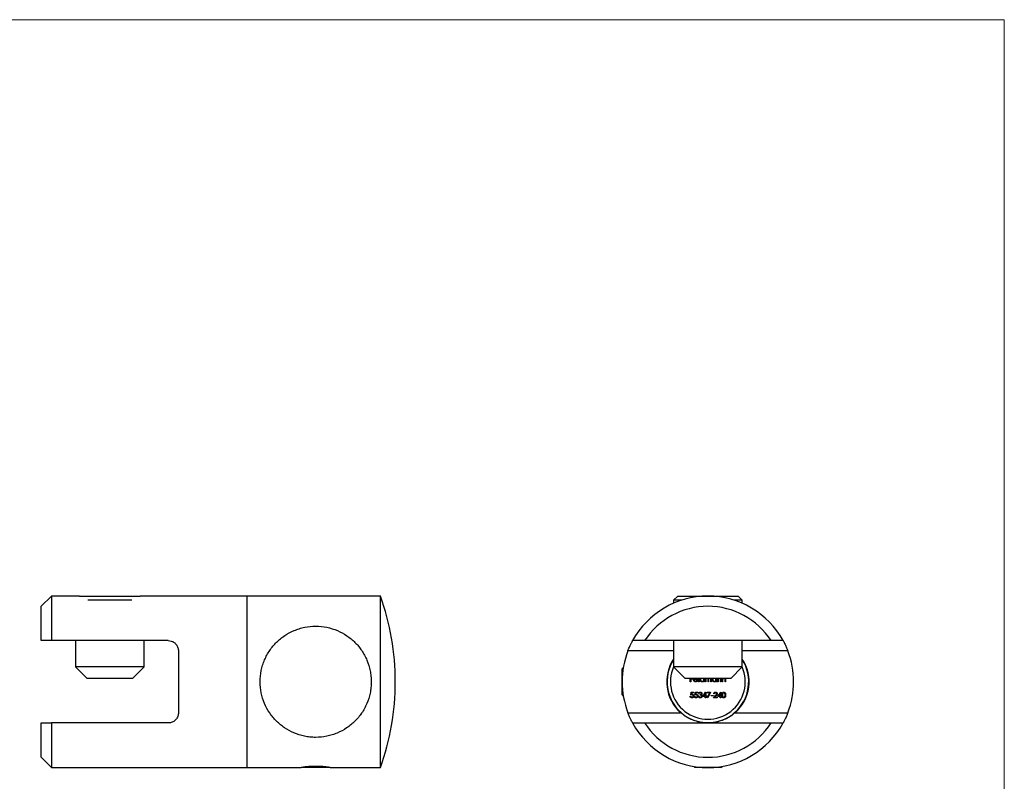
# Model space of a CAD drawing. Units: millimetres. Extents: x 5 to 292, y 5 to 205.
# Drawn here: x 149 to 292, y 94 to 205 of the extents above; entities that cross this region are included whole.
import ezdxf

# ---------------------------------------------------------------- set-up
doc = ezdxf.new("R2010")
doc.units = ezdxf.units.MM

msp = doc.modelspace()

# ---------------------------------------------------------------- linework, layer by layer
at = {"color": 7, "linetype": 'Continuous', "lineweight": 18}
for q in [(5, 205), (292, 5)]:
    msp.add_line((292, 205), q, dxfattribs=at)
at = {"color": 7, "linetype": 'Continuous', "lineweight": 25}
for p, q in [((153.14, 121.03), (151.64, 119.53)), ((157.24, 121.03), (153.14, 121.03)), ((153.14, 121.03), (153.14, 114.53)), ((157.24, 121.03), (157.83, 121.03)), ((157.83, 121.03), (166.04, 121.03)), ((181.64, 121.03), (166.04, 121.03)), ((201.07, 121.03), (181.64, 121.03)), ((181.64, 96.03), (181.64, 121.03)), ((201.07, 96.03), (201.07, 121.03)), ((244.4, 121.03), (243.8, 120.43)), ((244.4, 121.03), (251, 121.03)), ((251, 121.03), (253.2, 121.03)), ((253.8, 120.43), (253.2, 121.03)), ((151.64, 114.53), (151.64, 119.53)), ((164.86, 120.43), (158.42, 120.43)), ((243.8, 120.43), (243.8, 119.99)), ((244.97, 120.43), (243.8, 120.43)), ((253.8, 120.43), (252.63, 120.43)), ((253.8, 119.99), (253.8, 120.43)), ((170.14, 114.53), (153.14, 114.53)), ((156.64, 114.53), (156.64, 110.71)), ((166.64, 110.71), (166.64, 114.53)), ((239.58, 114.53), (237.83, 114.53)), ((258.02, 114.53), (239.58, 114.53)), ((243.8, 114.53), (243.8, 110.71)), ((253.8, 110.71), (253.8, 114.53)), ((171.64, 113.03), (171.64, 104.03)), ((156.64, 110.71), (158.32, 109.03)), ((166.64, 110.71), (156.64, 110.71)), ((164.96, 109.03), (166.64, 110.71)), ((236.47, 110.61), (236.3, 110.43)), ((243.8, 110.71), (245.48, 109.03)), ((244.47, 110.71), (243.8, 110.71)), ((253.8, 110.71), (244.47, 110.71)), ((252.12, 109.03), (253.8, 110.71)), ((236.3, 107.58), (236.3, 110.43)), ((164.96, 109.03), (158.32, 109.03)), ((245.92, 109.03), (245.48, 109.03)), ((252.12, 109.03), (245.92, 109.03)), ((246.23, 108.53), (246.23, 109.03)), ((246.3, 108.53), (246.23, 108.53)), ((246.3, 109.03), (246.3, 109)), ((246.3, 109), (246.62, 109)), ((246.3, 108.92), (246.3, 108.53)), ((246.62, 108.92), (246.3, 108.92)), ((246.62, 109), (246.62, 108.92)), ((247.31, 108.81), (246.79, 108.81)), ((246.8, 108.88), (247.24, 108.88)), ((247.21, 108.72), (247.28, 108.68)), ((247.44, 108.53), (247.44, 109.03)), ((247.51, 108.53), (247.44, 108.53)), ((247.51, 109.03), (247.51, 108.53)), ((248.16, 109.03), (248.19, 109)), ((248.19, 109), (248.19, 109.03)), ((248.19, 108.53), (248.19, 108.64)), ((248.26, 108.53), (248.19, 108.53)), ((248.26, 109.03), (248.26, 108.53)), ((248.43, 108.53), (248.43, 109.03)), ((248.5, 108.53), (248.43, 108.53)), ((248.5, 109.03), (248.5, 109.01)), ((248.5, 108.78), (248.5, 108.53)), ((248.82, 108.53), (248.82, 108.83)), ((248.9, 108.53), (248.82, 108.53)), ((248.85, 109.03), (248.88, 108.98)), ((248.88, 108.98), (248.92, 109.03)), ((248.9, 108.76), (248.9, 108.53)), ((249.22, 108.53), (249.22, 108.85)), ((249.29, 108.53), (249.22, 108.53)), ((249.29, 108.85), (249.29, 108.53)), ((249.97, 109.01), (249.97, 109.03)), ((249.97, 108.53), (249.97, 108.64)), ((250.05, 108.53), (249.97, 108.53)), ((250.05, 109.03), (250.05, 108.53)), ((250.21, 108.53), (250.21, 109.03)), ((250.28, 108.53), (250.21, 108.53)), ((250.28, 109.03), (250.28, 109.01)), ((250.28, 108.74), (250.28, 108.53)), ((250.65, 108.53), (250.65, 108.81)), ((250.72, 108.53), (250.65, 108.53)), ((250.72, 108.83), (250.72, 108.53)), ((250.88, 108.53), (250.88, 109.03)), ((250.95, 108.53), (250.88, 108.53)), ((250.95, 109.03), (250.95, 109.01)), ((250.95, 108.74), (250.95, 108.53)), ((251.32, 108.53), (251.32, 108.81)), ((251.39, 108.53), (251.32, 108.53)), ((251.39, 108.83), (251.39, 108.53)), ((236.3, 106.63), (236.3, 107.58)), ((236.3, 106.63), (236.47, 106.46)), ((246.21, 106.42), (246.29, 106.42)), ((246.3, 106.61), (246.38, 107.01)), ((246.38, 107.01), (246.7, 107.01)), ((246.43, 106.92), (246.39, 106.72)), ((246.7, 106.92), (246.43, 106.92)), ((246.7, 107.01), (246.7, 106.92)), ((246.82, 106.42), (246.9, 106.42)), ((246.91, 106.61), (246.99, 107.01)), ((246.99, 107.01), (247.31, 107.01)), ((247.04, 106.92), (247, 106.72)), ((247.31, 106.92), (247.04, 106.92)), ((247.31, 107.01), (247.31, 106.92)), ((247.43, 106.43), (247.5, 106.43)), ((247.53, 106.82), (247.46, 106.82)), ((247.65, 106.61), (247.65, 106.69)), ((248.04, 106.4), (248.47, 107.03)), ((248.41, 106.4), (248.04, 106.4)), ((248.41, 106.82), (248.18, 106.48)), ((248.18, 106.48), (248.41, 106.48)), ((248.41, 106.48), (248.41, 106.82)), ((248.41, 106.21), (248.41, 106.4)), ((248.48, 106.21), (248.41, 106.21)), ((248.47, 107.03), (248.48, 107.03)), ((248.48, 107.03), (248.48, 106.48)), ((248.48, 106.48), (248.58, 106.48)), ((248.48, 106.4), (248.48, 106.21)), ((248.58, 106.4), (248.48, 106.4)), ((248.58, 106.48), (248.58, 106.4)), ((248.7, 107.01), (249.19, 107.01)), ((248.7, 106.92), (248.7, 107.01)), ((249.07, 106.92), (248.7, 106.92)), ((248.71, 106.23), (249.07, 106.92)), ((248.77, 106.19), (248.71, 106.23)), ((249.19, 107.01), (248.77, 106.19)), ((249.26, 106.56), (249.56, 106.56)), ((249.26, 106.48), (249.26, 106.56)), ((249.56, 106.48), (249.26, 106.48)), ((249.56, 106.56), (249.56, 106.48)), ((249.62, 106.21), (249.93, 106.54)), ((250.16, 106.21), (249.62, 106.21)), ((249.72, 106.76), (249.65, 106.76)), ((249.99, 106.51), (249.79, 106.29)), ((249.79, 106.29), (250.16, 106.29)), ((250.16, 106.29), (250.16, 106.21)), ((250.23, 106.4), (250.67, 107.03)), ((250.61, 106.4), (250.23, 106.4)), ((250.61, 106.82), (250.37, 106.48)), ((250.37, 106.48), (250.61, 106.48)), ((250.61, 106.48), (250.61, 106.82)), ((250.61, 106.21), (250.61, 106.4)), ((250.68, 106.21), (250.61, 106.21)), ((250.67, 107.03), (250.68, 107.03)), ((250.68, 107.03), (250.68, 106.48)), ((250.68, 106.48), (250.77, 106.48)), ((250.68, 106.4), (250.68, 106.21)), ((250.77, 106.4), (250.68, 106.4)), ((250.77, 106.48), (250.77, 106.4)), ((237.14, 104.03), (244.83, 104.03)), ((252.77, 104.03), (260.46, 104.03)), ((151.64, 97.53), (151.64, 102.53)), ((151.64, 102.53), (153.14, 102.53)), ((153.14, 102.53), (153.14, 96.03)), ((170.14, 102.53), (153.14, 102.53)), ((239.58, 102.53), (258.02, 102.53)), ((258.02, 102.53), (259.76, 102.53)), ((151.64, 97.53), (153.14, 96.03)), ((246.73, 96.21), (246.9, 96.03)), ((250.7, 96.03), (250.87, 96.21)), ((153.14, 96.03), (181.64, 96.03)), ((181.64, 96.03), (189.54, 96.03)), ((189.71, 96.06), (189.74, 96.03)), ((193.54, 96.03), (189.74, 96.03)), ((193.54, 96.03), (193.57, 96.06)), ((193.74, 96.03), (201.07, 96.03)), ((250.7, 96.03), (246.9, 96.03))]:
    msp.add_line(p, q, dxfattribs=at)
at = {"color": 8, "linetype": 'Continuous', "lineweight": 25}
for p, q in [((243.8, 113.03), (237.14, 113.03)), ((260.46, 113.03), (253.8, 113.03))]:
    msp.add_line(p, q, dxfattribs=at)
at = {"color": 7, "linetype": 'Continuous', "lineweight": 25}
for centre, radius, start, end in [((166.24, 108.53), 37, 0, 19.7452), ((248.8, 108.53), 12.5, 28.6854, 151.3146), ((248.8, 108.53), 11, 33.0557, 146.9443), ((248.8, 108.53), 12.5, 158.8998, 201.1002), ((248.8, 108.53), 12.5, 338.8998, 21.1002), ((248.8, 108.53), 6, 146.4427, 228.5904), ((248.8, 108.53), 5.95, 147.1756, 32.8244), ((248.8, 108.53), 6, 311.4096, 33.5573), ((166.24, 108.53), 37, 340.2548, 0), ((248.8, 108.53), 12.5, 208.6854, 331.3146), ((248.8, 108.53), 11, 213.0557, 326.9443)]:
    msp.add_arc(centre, radius, start, end, dxfattribs=at)
at = {"color": 8, "linetype": 'Continuous', "lineweight": 25}
msp.add_arc((248.8, 108.53), 5.45, 156.4617, 23.5383, dxfattribs=at)
at = {"color": 7, "linetype": 'Continuous', "lineweight": 25}
for points, knots in [([(183.54, 108.53), (183.54, 107.98), (183.6, 107.44), (183.81, 106.38), (183.98, 105.86), (184.39, 104.88), (184.64, 104.42), (185.23, 103.56), (185.56, 103.16), (186.29, 102.44), (186.69, 102.11), (187.54, 101.53), (187.99, 101.28), (188.95, 100.88), (189.47, 100.71), (190.26, 100.55), (190.53, 100.51), (191.07, 100.45), (191.35, 100.44), (192.17, 100.43), (192.71, 100.49), (193.51, 100.65), (193.77, 100.72), (194.28, 100.87), (194.53, 100.96), (195.26, 101.27), (195.72, 101.52), (196.58, 102.09), (196.98, 102.42), (197.71, 103.15), (198.04, 103.54), (198.48, 104.18), (198.61, 104.41), (198.87, 104.87), (198.98, 105.11), (199.3, 105.84), (199.46, 106.35), (199.63, 107.15), (199.67, 107.42), (199.73, 107.97), (199.75, 108.52), (199.73, 109.06), (199.67, 109.6), (199.63, 109.88), (199.47, 110.68), (199.31, 111.19), (199, 111.93), (198.88, 112.17), (198.63, 112.63), (198.5, 112.86), (198.2, 113.29), (198.05, 113.5), (197.72, 113.9), (197.54, 114.09), (197, 114.63), (196.6, 114.96), (195.75, 115.54), (195.28, 115.79), (194.32, 116.2), (193.81, 116.36), (192.74, 116.58), (192.2, 116.63), (191.11, 116.64), (190.56, 116.58), (189.77, 116.42), (189.51, 116.35), (188.99, 116.19), (188.74, 116.1), (188.01, 115.8), (187.56, 115.55), (186.7, 114.98), (186.3, 114.65), (185.57, 113.92), (185.24, 113.53), (184.8, 112.88), (184.66, 112.65), (184.41, 112.19), (184.29, 111.95), (184.08, 111.47), (183.99, 111.22), (183.83, 110.7), (183.76, 110.44), (183.6, 109.63), (183.54, 109.09), (183.54, 108.53)], [0, 0, 0, 0, 0.03125, 0.03125, 0.0625, 0.0625, 0.09375, 0.09375, 0.125, 0.125, 0.15625, 0.15625, 0.1875, 0.1875, 0.21875, 0.21875, 0.234375, 0.234375, 0.25, 0.25, 0.28125, 0.28125, 0.296875, 0.296875, 0.3125, 0.3125, 0.34375, 0.34375, 0.375, 0.375, 0.40625, 0.40625, 0.421875, 0.421875, 0.4375, 0.4375, 0.46875, 0.46875, 0.484375, 0.484375, 0.5, 0.515625, 0.515625, 0.53125, 0.53125, 0.5625, 0.5625, 0.578125, 0.578125, 0.59375, 0.59375, 0.609375, 0.609375, 0.625, 0.625, 0.65625, 0.65625, 0.6875, 0.6875, 0.71875, 0.71875, 0.75, 0.75, 0.78125, 0.78125, 0.796875, 0.796875, 0.8125, 0.8125, 0.84375, 0.84375, 0.875, 0.875, 0.90625, 0.90625, 0.921875, 0.921875, 0.9375, 0.9375, 0.953125, 0.953125, 0.96875, 0.96875, 1, 1, 1, 1]), ([(153.14, 114.53), (152.79, 114.53), (152.29, 114.53), (151.79, 114.53), (151.64, 114.53)], [0, 0, 0, 0, 0.689114, 1, 1, 1, 1]), ([(170.14, 114.53), (170.3, 114.52), (170.6, 114.49), (171.02, 114.28), (171.3, 114.01), (171.47, 113.74), (171.61, 113.44), (171.63, 113.19), (171.64, 113.03)], [0, 0, 0, 0, 0.187303, 0.374194, 0.571821, 0.682173, 0.792541, 1, 1, 1, 1]), ([(237.14, 113.03), (237.17, 113.13), (237.24, 113.31), (237.36, 113.57), (237.47, 113.82), (237.57, 114.04), (237.67, 114.23), (237.75, 114.37), (237.8, 114.47), (237.83, 114.53), (237.83, 114.53), (237.83, 114.53)], [0, 0, 0, 0, 0.118764, 0.237542, 0.356329, 0.475085, 0.592841, 0.710509, 0.817714, 0.924854, 1, 1, 1, 1]), ([(259.76, 114.53), (259.37, 114.53), (258.79, 114.53), (258.2, 114.53), (258.02, 114.53)], [0, 0, 0, 0, 0.689114, 1, 1, 1, 1]), ([(259.76, 114.53), (259.77, 114.52), (259.79, 114.49), (259.9, 114.28), (260.04, 114.01), (260.17, 113.74), (260.3, 113.44), (260.4, 113.19), (260.46, 113.03)], [0, 0, 0, 0, 0.187303, 0.374194, 0.571821, 0.682173, 0.792541, 1, 1, 1, 1]), ([(246.72, 108.82), (246.72, 108.83), (246.72, 108.85), (246.72, 108.88), (246.73, 108.9), (246.73, 108.93), (246.74, 108.95), (246.76, 108.97), (246.77, 109), (246.78, 109.01), (246.78, 109.02)], [0, 0, 0, 0, 0.128045, 0.253768, 0.377428, 0.500551, 0.623296, 0.746578, 0.872348, 1, 1, 1, 1]), ([(247.01, 108.52), (247, 108.52), (246.98, 108.53), (246.95, 108.53), (246.92, 108.54), (246.89, 108.55), (246.86, 108.56), (246.84, 108.58), (246.81, 108.59), (246.79, 108.62), (246.78, 108.64), (246.76, 108.66), (246.75, 108.69), (246.74, 108.71), (246.73, 108.74), (246.72, 108.77), (246.72, 108.79), (246.72, 108.81), (246.72, 108.82)], [0, 0, 0, 0, 0.071579, 0.139629, 0.204797, 0.268135, 0.329814, 0.391301, 0.453434, 0.516552, 0.579631, 0.641119, 0.701294, 0.76081, 0.819932, 0.87892, 0.938983, 1, 1, 1, 1]), ([(246.79, 108.81), (246.79, 108.8), (246.79, 108.79), (246.79, 108.76), (246.8, 108.74), (246.81, 108.72), (246.81, 108.71), (246.82, 108.69), (246.84, 108.67), (246.85, 108.66), (246.87, 108.64), (246.88, 108.63), (246.9, 108.62), (246.92, 108.61), (246.94, 108.6), (246.96, 108.6), (246.98, 108.6), (246.99, 108.6), (247, 108.6)], [0, 0, 0, 0, 0.068385, 0.134476, 0.198391, 0.260753, 0.321829, 0.383037, 0.444653, 0.507398, 0.569825, 0.630778, 0.690929, 0.750945, 0.811049, 0.872331, 0.935004, 1, 1, 1, 1]), ([(246.87, 109), (246.86, 109), (246.85, 108.99), (246.84, 108.98), (246.83, 108.96), (246.83, 108.95), (246.82, 108.93), (246.81, 108.92), (246.8, 108.9), (246.8, 108.89), (246.8, 108.88)], [0, 0, 0, 0, 0.109984, 0.22258, 0.3385, 0.458709, 0.585535, 0.717518, 0.854667, 1, 1, 1, 1]), ([(247, 108.6), (247.01, 108.6), (247.02, 108.6), (247.04, 108.6), (247.06, 108.6), (247.08, 108.61), (247.1, 108.62), (247.12, 108.62), (247.14, 108.63), (247.15, 108.65), (247.17, 108.66), (247.18, 108.68), (247.2, 108.7), (247.21, 108.71), (247.21, 108.72)], [0, 0, 0, 0, 0.082592, 0.163879, 0.245659, 0.327726, 0.40861, 0.485749, 0.559169, 0.630268, 0.705306, 0.792065, 0.889796, 1, 1, 1, 1]), ([(247.28, 108.68), (247.27, 108.68), (247.26, 108.66), (247.25, 108.63), (247.23, 108.61), (247.21, 108.59), (247.19, 108.58), (247.17, 108.56), (247.14, 108.55), (247.12, 108.54), (247.09, 108.53), (247.07, 108.53), (247.04, 108.53), (247.02, 108.52), (247.01, 108.52)], [0, 0, 0, 0, 0.09337, 0.181661, 0.265874, 0.346355, 0.4246, 0.501903, 0.579992, 0.658443, 0.738672, 0.821894, 0.908801, 1, 1, 1, 1]), ([(247.24, 108.88), (247.23, 108.91), (247.21, 108.96), (247.16, 109.01), (247.12, 109.03), (247.1, 109.03)], [0, 0, 0, 0, 0.401523, 0.801495, 1, 1, 1, 1]), ([(247.24, 109.01), (247.25, 109), (247.26, 108.99), (247.27, 108.97), (247.28, 108.94), (247.29, 108.92), (247.3, 108.89), (247.3, 108.87), (247.31, 108.84), (247.31, 108.82), (247.31, 108.81)], [0, 0, 0, 0, 0.118522, 0.236255, 0.356174, 0.47725, 0.60154, 0.729618, 0.862158, 1, 1, 1, 1]), ([(247.65, 108.83), (247.66, 108.87), (247.67, 108.95), (247.72, 109.01), (247.75, 109.03)], [0, 0, 0, 0, 0.5617156, 1, 1, 1, 1]), ([(247.96, 108.52), (247.95, 108.52), (247.93, 108.53), (247.9, 108.53), (247.87, 108.54), (247.84, 108.55), (247.81, 108.56), (247.79, 108.57), (247.76, 108.59), (247.74, 108.61), (247.72, 108.63), (247.7, 108.66), (247.69, 108.68), (247.68, 108.71), (247.67, 108.74), (247.66, 108.77), (247.65, 108.8), (247.65, 108.82), (247.65, 108.83)], [0, 0, 0, 0, 0.06462, 0.127433, 0.189004, 0.24993, 0.310668, 0.372329, 0.434939, 0.499576, 0.564191, 0.626735, 0.688109, 0.749294, 0.810331, 0.871901, 0.935046, 1, 1, 1, 1]), ([(247.87, 109.03), (247.87, 109.03), (247.83, 109.03), (247.78, 108.98), (247.73, 108.91), (247.73, 108.85), (247.73, 108.83)], [0, 0, 0, 0, 0.031965, 0.407661, 0.703929, 1, 1, 1, 1]), ([(247.73, 108.83), (247.73, 108.82), (247.73, 108.8), (247.73, 108.77), (247.74, 108.74), (247.76, 108.71), (247.77, 108.69), (247.79, 108.66), (247.82, 108.64), (247.84, 108.63), (247.87, 108.61), (247.9, 108.6), (247.93, 108.6), (247.95, 108.6), (247.96, 108.6)], [0, 0, 0, 0, 0.081589, 0.162859, 0.245484, 0.330807, 0.416493, 0.499893, 0.583048, 0.667158, 0.751312, 0.833785, 0.916256, 1, 1, 1, 1]), ([(247.96, 108.6), (247.97, 108.6), (247.99, 108.6), (248.02, 108.6), (248.05, 108.61), (248.08, 108.63), (248.1, 108.64), (248.13, 108.66), (248.15, 108.68), (248.16, 108.71), (248.18, 108.73), (248.19, 108.76), (248.19, 108.79), (248.19, 108.81), (248.19, 108.82)], [0, 0, 0, 0, 0.084802, 0.168664, 0.252552, 0.33824, 0.423103, 0.505556, 0.586176, 0.667136, 0.748499, 0.830452, 0.913456, 1, 1, 1, 1]), ([(248.19, 108.64), (248.19, 108.63), (248.17, 108.61), (248.14, 108.59), (248.12, 108.57), (248.09, 108.55), (248.06, 108.54), (248.02, 108.53), (247.99, 108.53), (247.97, 108.52), (247.96, 108.52)], [0, 0, 0, 0, 0.134298, 0.262085, 0.38627, 0.507165, 0.6273, 0.748145, 0.87237, 1, 1, 1, 1]), ([(248.19, 108.82), (248.19, 108.86), (248.18, 108.93), (248.12, 109), (248.07, 109.03), (248.05, 109.03)], [0, 0, 0, 0, 0.377356, 0.754563, 1, 1, 1, 1]), ([(248.61, 109.03), (248.59, 109.02), (248.56, 109), (248.5, 108.91), (248.5, 108.83), (248.5, 108.78)], [0, 0, 0, 0, 0.208655, 0.444525, 1, 1, 1, 1]), ([(248.82, 108.83), (248.82, 108.85), (248.82, 108.9), (248.82, 108.97), (248.79, 109.01), (248.77, 109.03), (248.76, 109.03)], [0, 0, 0, 0, 0.334758, 0.668152, 0.83498, 1, 1, 1, 1]), ([(249.01, 109.03), (249, 109.03), (248.98, 109.02), (248.95, 109), (248.91, 108.94), (248.9, 108.86), (248.9, 108.79), (248.9, 108.76)], [0, 0, 0, 0, 0.062992, 0.21928, 0.375574, 0.686952, 1, 1, 1, 1]), ([(249.22, 108.85), (249.22, 108.87), (249.22, 108.92), (249.21, 108.98), (249.18, 109.02), (249.17, 109.03), (249.16, 109.03)], [0, 0, 0, 0, 0.343401, 0.684675, 0.855864, 1, 1, 1, 1]), ([(249.25, 109.03), (249.26, 109.03), (249.3, 108.98), (249.29, 108.91), (249.29, 108.85)], [0, 0, 0, 0, 0.120341, 1, 1, 1, 1]), ([(249.43, 108.83), (249.44, 108.87), (249.45, 108.95), (249.5, 109.01), (249.53, 109.03)], [0, 0, 0, 0, 0.561716, 1, 1, 1, 1]), ([(249.74, 108.52), (249.73, 108.52), (249.71, 108.53), (249.68, 108.53), (249.65, 108.54), (249.62, 108.55), (249.59, 108.56), (249.57, 108.57), (249.55, 108.59), (249.52, 108.61), (249.5, 108.63), (249.48, 108.66), (249.47, 108.68), (249.46, 108.71), (249.45, 108.74), (249.44, 108.77), (249.44, 108.8), (249.44, 108.82), (249.43, 108.83)], [0, 0, 0, 0, 0.06462, 0.127433, 0.189004, 0.24993, 0.310668, 0.372329, 0.434939, 0.499576, 0.564191, 0.626735, 0.688109, 0.749294, 0.810331, 0.871901, 0.935046, 1, 1, 1, 1]), ([(249.65, 109.03), (249.65, 109.03), (249.61, 109.03), (249.56, 108.98), (249.51, 108.91), (249.51, 108.85), (249.51, 108.83)], [0, 0, 0, 0, 0.031965, 0.407661, 0.70393, 1, 1, 1, 1]), ([(249.51, 108.83), (249.51, 108.82), (249.51, 108.8), (249.51, 108.77), (249.52, 108.74), (249.54, 108.71), (249.55, 108.69), (249.58, 108.66), (249.6, 108.64), (249.62, 108.63), (249.65, 108.61), (249.68, 108.6), (249.71, 108.6), (249.73, 108.6), (249.74, 108.6)], [0, 0, 0, 0, 0.081589, 0.162859, 0.245484, 0.330807, 0.416493, 0.499893, 0.583048, 0.667158, 0.751312, 0.833785, 0.916256, 1, 1, 1, 1]), ([(249.74, 108.6), (249.75, 108.6), (249.77, 108.6), (249.8, 108.6), (249.83, 108.61), (249.86, 108.63), (249.88, 108.64), (249.91, 108.66), (249.93, 108.68), (249.94, 108.71), (249.96, 108.73), (249.97, 108.76), (249.97, 108.79), (249.97, 108.81), (249.97, 108.82)], [0, 0, 0, 0, 0.084802, 0.168664, 0.252552, 0.33824, 0.423103, 0.505556, 0.586176, 0.667136, 0.748499, 0.830452, 0.913456, 1, 1, 1, 1]), ([(249.97, 108.64), (249.97, 108.63), (249.95, 108.61), (249.92, 108.59), (249.9, 108.57), (249.87, 108.55), (249.84, 108.54), (249.8, 108.53), (249.77, 108.53), (249.75, 108.52), (249.74, 108.52)], [0, 0, 0, 0, 0.134298, 0.262085, 0.38627, 0.507165, 0.6273, 0.748145, 0.87237, 1, 1, 1, 1]), ([(249.97, 108.82), (249.97, 108.86), (249.96, 108.93), (249.9, 109), (249.85, 109.03), (249.83, 109.03)], [0, 0, 0, 0, 0.377356, 0.754564, 1, 1, 1, 1]), ([(250.29, 108.9), (250.29, 108.9), (250.29, 108.89), (250.29, 108.87), (250.28, 108.86), (250.28, 108.84), (250.28, 108.82), (250.28, 108.8), (250.28, 108.77), (250.28, 108.75), (250.28, 108.74)], [0, 0, 0, 0, 0.076995, 0.167615, 0.271052, 0.38946, 0.520843, 0.666399, 0.826094, 1, 1, 1, 1]), ([(250.41, 109.03), (250.39, 109.02), (250.35, 109), (250.31, 108.96), (250.3, 108.92), (250.29, 108.9)], [0, 0, 0, 0, 0.356601, 0.678324, 1, 1, 1, 1]), ([(250.64, 108.94), (250.63, 108.96), (250.62, 108.99), (250.59, 109.03), (250.57, 109.03), (250.57, 109.03)], [0, 0, 0, 0, 0.467436, 0.933119, 1, 1, 1, 1]), ([(250.65, 108.81), (250.65, 108.82), (250.65, 108.83), (250.65, 108.85), (250.64, 108.87), (250.64, 108.89), (250.64, 108.9), (250.64, 108.92), (250.64, 108.93), (250.64, 108.94), (250.64, 108.94)], [0, 0, 0, 0, 0.17885, 0.34211, 0.489826, 0.623254, 0.74008, 0.841483, 0.928908, 1, 1, 1, 1]), ([(250.67, 109.03), (250.68, 109.03), (250.7, 109), (250.71, 108.92), (250.72, 108.86), (250.72, 108.83)], [0, 0, 0, 0, 0.140502, 0.569408, 1, 1, 1, 1]), ([(250.96, 108.9), (250.96, 108.9), (250.96, 108.89), (250.96, 108.87), (250.96, 108.86), (250.95, 108.84), (250.95, 108.82), (250.95, 108.8), (250.95, 108.77), (250.95, 108.75), (250.95, 108.74)], [0, 0, 0, 0, 0.076995, 0.167615, 0.271052, 0.38946, 0.520843, 0.666399, 0.826094, 1, 1, 1, 1]), ([(251.08, 109.03), (251.06, 109.02), (251.02, 109), (250.98, 108.96), (250.97, 108.92), (250.96, 108.9)], [0, 0, 0, 0, 0.3566, 0.678324, 1, 1, 1, 1]), ([(251.31, 108.94), (251.3, 108.96), (251.29, 108.99), (251.26, 109.03), (251.24, 109.03), (251.24, 109.03)], [0, 0, 0, 0, 0.467435, 0.93312, 1, 1, 1, 1]), ([(251.32, 108.81), (251.32, 108.82), (251.32, 108.83), (251.32, 108.85), (251.32, 108.87), (251.32, 108.89), (251.31, 108.9), (251.31, 108.92), (251.31, 108.93), (251.31, 108.94), (251.31, 108.94)], [0, 0, 0, 0, 0.17885, 0.34211, 0.489826, 0.623254, 0.74008, 0.841483, 0.928908, 1, 1, 1, 1]), ([(251.34, 109.03), (251.35, 109.03), (251.38, 109), (251.39, 108.92), (251.39, 108.86), (251.39, 108.83)], [0, 0, 0, 0, 0.140502, 0.569408, 1, 1, 1, 1]), ([(246.46, 106.19), (246.45, 106.19), (246.43, 106.19), (246.41, 106.2), (246.39, 106.2), (246.37, 106.21), (246.35, 106.22), (246.33, 106.23), (246.31, 106.24), (246.29, 106.25), (246.28, 106.27), (246.26, 106.29), (246.25, 106.31), (246.24, 106.33), (246.23, 106.35), (246.22, 106.37), (246.22, 106.39), (246.22, 106.41), (246.21, 106.42)], [0, 0, 0, 0, 0.065421, 0.128708, 0.190236, 0.250724, 0.310637, 0.370766, 0.431615, 0.493523, 0.555883, 0.617342, 0.678668, 0.740711, 0.802985, 0.866803, 0.932347, 1, 1, 1, 1]), ([(246.29, 106.42), (246.29, 106.41), (246.29, 106.39), (246.3, 106.37), (246.31, 106.35), (246.32, 106.34), (246.33, 106.32), (246.35, 106.31), (246.36, 106.3), (246.38, 106.29), (246.4, 106.28), (246.42, 106.28), (246.44, 106.27), (246.45, 106.27), (246.46, 106.27)], [0, 0, 0, 0, 0.094687, 0.181994, 0.264377, 0.34218, 0.418618, 0.496509, 0.577369, 0.661511, 0.746733, 0.831258, 0.915206, 1, 1, 1, 1]), ([(246.47, 106.65), (246.46, 106.65), (246.45, 106.65), (246.43, 106.65), (246.41, 106.64), (246.39, 106.64), (246.37, 106.63), (246.34, 106.63), (246.32, 106.62), (246.3, 106.61), (246.3, 106.61)], [0, 0, 0, 0, 0.102203, 0.211023, 0.3251, 0.446502, 0.573788, 0.708901, 0.850358, 1, 1, 1, 1]), ([(246.39, 106.72), (246.4, 106.72), (246.41, 106.72), (246.44, 106.73), (246.46, 106.73), (246.48, 106.73), (246.48, 106.73)], [0, 0, 0, 0, 0.275068, 0.532901, 0.773973, 1, 1, 1, 1]), ([(246.46, 106.27), (246.47, 106.27), (246.48, 106.27), (246.5, 106.28), (246.52, 106.28), (246.54, 106.29), (246.56, 106.3), (246.57, 106.31), (246.59, 106.32), (246.6, 106.33), (246.62, 106.34), (246.63, 106.36), (246.64, 106.38), (246.65, 106.4), (246.65, 106.41), (246.66, 106.43), (246.66, 106.45), (246.66, 106.47), (246.66, 106.47)], [0, 0, 0, 0, 0.064207, 0.126425, 0.18768, 0.248216, 0.308305, 0.369661, 0.431699, 0.495947, 0.559758, 0.622295, 0.683911, 0.745092, 0.80674, 0.869087, 0.93329, 1, 1, 1, 1]), ([(246.73, 106.47), (246.73, 106.46), (246.73, 106.45), (246.73, 106.43), (246.73, 106.41), (246.72, 106.4), (246.72, 106.38), (246.71, 106.36), (246.71, 106.34), (246.7, 106.33), (246.69, 106.31), (246.68, 106.3), (246.67, 106.28), (246.65, 106.27), (246.64, 106.26), (246.63, 106.25), (246.61, 106.24), (246.6, 106.23), (246.58, 106.22), (246.57, 106.21), (246.55, 106.2), (246.53, 106.2), (246.51, 106.2), (246.5, 106.19), (246.48, 106.19), (246.46, 106.19), (246.46, 106.19)], [0, 0, 0, 0, 0.044014, 0.087434, 0.130118, 0.172554, 0.214555, 0.256298, 0.298438, 0.340849, 0.382715, 0.423924, 0.464246, 0.504074, 0.543862, 0.583567, 0.623094, 0.663229, 0.703551, 0.743938, 0.784541, 0.82575, 0.867757, 0.910745, 0.954914, 1, 1, 1, 1]), ([(246.66, 106.47), (246.66, 106.48), (246.66, 106.49), (246.66, 106.51), (246.65, 106.53), (246.65, 106.54), (246.64, 106.56), (246.63, 106.57), (246.62, 106.59), (246.61, 106.6), (246.6, 106.61), (246.58, 106.62), (246.57, 106.63), (246.55, 106.64), (246.53, 106.64), (246.51, 106.65), (246.49, 106.65), (246.48, 106.65), (246.47, 106.65)], [0, 0, 0, 0, 0.065351, 0.127916, 0.18836, 0.247216, 0.30563, 0.36377, 0.422661, 0.482687, 0.5433, 0.604118, 0.664965, 0.727413, 0.791468, 0.858055, 0.927037, 1, 1, 1, 1]), ([(246.48, 106.73), (246.49, 106.73), (246.51, 106.73), (246.54, 106.73), (246.56, 106.72), (246.58, 106.71), (246.6, 106.7), (246.63, 106.69), (246.64, 106.68), (246.66, 106.66), (246.68, 106.64), (246.69, 106.62), (246.71, 106.6), (246.72, 106.57), (246.72, 106.55), (246.73, 106.53), (246.73, 106.5), (246.73, 106.48), (246.73, 106.47)], [0, 0, 0, 0, 0.065808, 0.129394, 0.190894, 0.251281, 0.310815, 0.370371, 0.430768, 0.492881, 0.555104, 0.616067, 0.677256, 0.73826, 0.800762, 0.864778, 0.931045, 1, 1, 1, 1]), ([(247.07, 106.19), (247.06, 106.19), (247.04, 106.19), (247.02, 106.2), (247, 106.2), (246.98, 106.21), (246.96, 106.22), (246.94, 106.23), (246.92, 106.24), (246.9, 106.25), (246.89, 106.27), (246.87, 106.29), (246.86, 106.31), (246.85, 106.33), (246.84, 106.35), (246.83, 106.37), (246.83, 106.39), (246.83, 106.41), (246.82, 106.42)], [0, 0, 0, 0, 0.065421, 0.128708, 0.190236, 0.250724, 0.310637, 0.370766, 0.431615, 0.493523, 0.555883, 0.617342, 0.678668, 0.740711, 0.802985, 0.866803, 0.932347, 1, 1, 1, 1]), ([(246.9, 106.42), (246.9, 106.41), (246.9, 106.39), (246.91, 106.37), (246.92, 106.35), (246.93, 106.34), (246.94, 106.32), (246.96, 106.31), (246.97, 106.3), (246.99, 106.29), (247.01, 106.28), (247.03, 106.28), (247.05, 106.27), (247.06, 106.27), (247.07, 106.27)], [0, 0, 0, 0, 0.094687, 0.181994, 0.264377, 0.34218, 0.418618, 0.496509, 0.577369, 0.661511, 0.746733, 0.831258, 0.915206, 1, 1, 1, 1]), ([(247.08, 106.65), (247.07, 106.65), (247.06, 106.65), (247.04, 106.65), (247.02, 106.64), (247, 106.64), (246.98, 106.63), (246.96, 106.63), (246.93, 106.62), (246.91, 106.61), (246.91, 106.61)], [0, 0, 0, 0, 0.102203, 0.211023, 0.3251, 0.446502, 0.573788, 0.708901, 0.850358, 1, 1, 1, 1]), ([(247, 106.72), (247.01, 106.72), (247.03, 106.72), (247.05, 106.73), (247.07, 106.73), (247.09, 106.73), (247.09, 106.73)], [0, 0, 0, 0, 0.275068, 0.532901, 0.773973, 1, 1, 1, 1]), ([(247.07, 106.27), (247.08, 106.27), (247.09, 106.27), (247.11, 106.28), (247.13, 106.28), (247.15, 106.29), (247.17, 106.3), (247.18, 106.31), (247.2, 106.32), (247.21, 106.33), (247.23, 106.34), (247.24, 106.36), (247.25, 106.38), (247.26, 106.4), (247.26, 106.41), (247.27, 106.43), (247.27, 106.45), (247.27, 106.47), (247.27, 106.47)], [0, 0, 0, 0, 0.064207, 0.126425, 0.18768, 0.248216, 0.308305, 0.369661, 0.431699, 0.495947, 0.559758, 0.622295, 0.683911, 0.745092, 0.80674, 0.869087, 0.93329, 1, 1, 1, 1]), ([(247.34, 106.47), (247.34, 106.46), (247.34, 106.45), (247.34, 106.43), (247.34, 106.41), (247.33, 106.4), (247.33, 106.38), (247.32, 106.36), (247.32, 106.34), (247.31, 106.33), (247.3, 106.31), (247.29, 106.3), (247.28, 106.28), (247.27, 106.27), (247.25, 106.26), (247.24, 106.25), (247.22, 106.24), (247.21, 106.23), (247.19, 106.22), (247.18, 106.21), (247.16, 106.2), (247.14, 106.2), (247.12, 106.2), (247.11, 106.19), (247.09, 106.19), (247.07, 106.19), (247.07, 106.19)], [0, 0, 0, 0, 0.044014, 0.087434, 0.130118, 0.172554, 0.214555, 0.256298, 0.298438, 0.340849, 0.382715, 0.423924, 0.464246, 0.504074, 0.543862, 0.583567, 0.623094, 0.663229, 0.703551, 0.743938, 0.784541, 0.82575, 0.867757, 0.910745, 0.954914, 1, 1, 1, 1]), ([(247.27, 106.47), (247.27, 106.48), (247.27, 106.49), (247.27, 106.51), (247.27, 106.53), (247.26, 106.54), (247.25, 106.56), (247.24, 106.57), (247.23, 106.59), (247.22, 106.6), (247.21, 106.61), (247.19, 106.62), (247.18, 106.63), (247.16, 106.64), (247.14, 106.64), (247.12, 106.65), (247.1, 106.65), (247.09, 106.65), (247.08, 106.65)], [0, 0, 0, 0, 0.065351, 0.127916, 0.18836, 0.247216, 0.30563, 0.36377, 0.422661, 0.482687, 0.5433, 0.604118, 0.664965, 0.727413, 0.791468, 0.858055, 0.927037, 1, 1, 1, 1]), ([(247.09, 106.73), (247.1, 106.73), (247.12, 106.73), (247.15, 106.73), (247.17, 106.72), (247.19, 106.71), (247.22, 106.7), (247.24, 106.69), (247.26, 106.68), (247.27, 106.66), (247.29, 106.64), (247.3, 106.62), (247.32, 106.6), (247.33, 106.57), (247.33, 106.55), (247.34, 106.53), (247.34, 106.5), (247.34, 106.48), (247.34, 106.47)], [0, 0, 0, 0, 0.065808, 0.129394, 0.190894, 0.251281, 0.310815, 0.370371, 0.430768, 0.492881, 0.555104, 0.616067, 0.677256, 0.73826, 0.800762, 0.864778, 0.931045, 1, 1, 1, 1]), ([(247.69, 106.19), (247.68, 106.19), (247.66, 106.19), (247.64, 106.19), (247.62, 106.2), (247.59, 106.21), (247.57, 106.21), (247.55, 106.22), (247.53, 106.24), (247.52, 106.25), (247.5, 106.27), (247.48, 106.28), (247.47, 106.3), (247.46, 106.32), (247.45, 106.35), (247.44, 106.37), (247.43, 106.4), (247.43, 106.42), (247.43, 106.43)], [0, 0, 0, 0, 0.0655412, 0.1289632, 0.1903771, 0.2500924, 0.3085484, 0.366398, 0.4245422, 0.48317, 0.5422434, 0.6017394, 0.662506, 0.7248555, 0.7891278, 0.8563464, 0.9262952, 1, 1, 1, 1]), ([(247.46, 106.82), (247.46, 106.83), (247.46, 106.85), (247.47, 106.87), (247.48, 106.89), (247.49, 106.91), (247.5, 106.93), (247.51, 106.94), (247.53, 106.96), (247.54, 106.97), (247.56, 106.99), (247.57, 107), (247.59, 107.01), (247.61, 107.01), (247.63, 107.02), (247.65, 107.02), (247.67, 107.03), (247.68, 107.03), (247.69, 107.03)], [0, 0, 0, 0, 0.072625, 0.141977, 0.208985, 0.273957, 0.336889, 0.398745, 0.460116, 0.520825, 0.580994, 0.640152, 0.698622, 0.757271, 0.816427, 0.876254, 0.937165, 1, 1, 1, 1]), ([(247.5, 106.43), (247.5, 106.42), (247.5, 106.41), (247.51, 106.39), (247.51, 106.37), (247.52, 106.36), (247.53, 106.35), (247.54, 106.34), (247.55, 106.32), (247.56, 106.32), (247.56, 106.32)], [0, 0, 0, 0, 0.14977, 0.291316, 0.425966, 0.55216, 0.671527, 0.786122, 0.895325, 1, 1, 1, 1]), ([(247.69, 106.94), (247.68, 106.94), (247.67, 106.94), (247.64, 106.94), (247.62, 106.93), (247.6, 106.92), (247.59, 106.91), (247.58, 106.9), (247.57, 106.89), (247.56, 106.88), (247.55, 106.87), (247.54, 106.85), (247.53, 106.84), (247.53, 106.83), (247.53, 106.82)], [0, 0, 0, 0, 0.1227119, 0.239685, 0.3518159, 0.4637661, 0.5208178, 0.5794483, 0.6406041, 0.7052975, 0.7736339, 0.8446694, 0.9200565, 1, 1, 1, 1]), ([(247.56, 106.32), (247.56, 106.31), (247.57, 106.31), (247.59, 106.3), (247.6, 106.29), (247.62, 106.28), (247.63, 106.28), (247.65, 106.28), (247.67, 106.27), (247.68, 106.27), (247.69, 106.27)], [0, 0, 0, 0, 0.118271, 0.236178, 0.355663, 0.475904, 0.600127, 0.728608, 0.861313, 1, 1, 1, 1]), ([(247.65, 106.69), (247.66, 106.69), (247.68, 106.69), (247.71, 106.69), (247.73, 106.7), (247.76, 106.71), (247.78, 106.72), (247.8, 106.73), (247.82, 106.74), (247.83, 106.76), (247.84, 106.77), (247.85, 106.79), (247.85, 106.8), (247.85, 106.81), (247.85, 106.82)], [0, 0, 0, 0, 0.110166, 0.215787, 0.318027, 0.417574, 0.51165, 0.596162, 0.672935, 0.74367, 0.810677, 0.874059, 0.936696, 1, 1, 1, 1]), ([(247.89, 106.44), (247.89, 106.45), (247.89, 106.46), (247.89, 106.48), (247.88, 106.51), (247.87, 106.53), (247.85, 106.54), (247.83, 106.56), (247.81, 106.57), (247.8, 106.58), (247.78, 106.59), (247.77, 106.59), (247.75, 106.6), (247.73, 106.6), (247.71, 106.6), (247.69, 106.61), (247.67, 106.61), (247.66, 106.61), (247.65, 106.61)], [0, 0, 0, 0, 0.066909, 0.133485, 0.201035, 0.271234, 0.34288, 0.413836, 0.485977, 0.56023, 0.599884, 0.644055, 0.691892, 0.744688, 0.801492, 0.862858, 0.929328, 1, 1, 1, 1]), ([(247.69, 107.03), (247.7, 107.03), (247.72, 107.03), (247.75, 107.02), (247.78, 107.01), (247.81, 107), (247.84, 106.98), (247.86, 106.96), (247.88, 106.94), (247.89, 106.92), (247.91, 106.9), (247.92, 106.87), (247.92, 106.85), (247.92, 106.83), (247.92, 106.82)], [0, 0, 0, 0, 0.090254, 0.17854, 0.266093, 0.354631, 0.441886, 0.525747, 0.608114, 0.690197, 0.770821, 0.848326, 0.924012, 1, 1, 1, 1]), ([(247.85, 106.82), (247.85, 106.82), (247.85, 106.83), (247.85, 106.84), (247.85, 106.86), (247.84, 106.87), (247.83, 106.88), (247.83, 106.89), (247.82, 106.9), (247.81, 106.91), (247.8, 106.92), (247.78, 106.92), (247.77, 106.93), (247.76, 106.94), (247.74, 106.94), (247.73, 106.94), (247.71, 106.94), (247.7, 106.94), (247.69, 106.94)], [0, 0, 0, 0, 0.055275, 0.109966, 0.163247, 0.218076, 0.273301, 0.330909, 0.390995, 0.454176, 0.518862, 0.583311, 0.648517, 0.715031, 0.782502, 0.852323, 0.924928, 1, 1, 1, 1]), ([(247.96, 106.45), (247.96, 106.44), (247.96, 106.41), (247.96, 106.38), (247.94, 106.35), (247.93, 106.32), (247.91, 106.29), (247.89, 106.26), (247.86, 106.24), (247.83, 106.22), (247.8, 106.21), (247.76, 106.2), (247.73, 106.19), (247.7, 106.19), (247.69, 106.19)], [0, 0, 0, 0, 0.079648, 0.158922, 0.239619, 0.322609, 0.406035, 0.487602, 0.569685, 0.653036, 0.737436, 0.822478, 0.909748, 1, 1, 1, 1]), ([(247.69, 106.27), (247.7, 106.27), (247.71, 106.27), (247.73, 106.28), (247.75, 106.28), (247.77, 106.29), (247.79, 106.29), (247.81, 106.3), (247.82, 106.31), (247.84, 106.32), (247.85, 106.34), (247.86, 106.35), (247.87, 106.36), (247.88, 106.38), (247.89, 106.39), (247.89, 106.41), (247.89, 106.42), (247.89, 106.44), (247.89, 106.44)], [0, 0, 0, 0, 0.076072, 0.148752, 0.218403, 0.28576, 0.350598, 0.414964, 0.478069, 0.541761, 0.60435, 0.664075, 0.721464, 0.777587, 0.832644, 0.887844, 0.94346, 1, 1, 1, 1]), ([(247.92, 106.82), (247.92, 106.81), (247.92, 106.79), (247.92, 106.77), (247.91, 106.75), (247.9, 106.73), (247.89, 106.71), (247.87, 106.69), (247.85, 106.67), (247.84, 106.66), (247.83, 106.66)], [0, 0, 0, 0, 0.128068, 0.250608, 0.37063, 0.490072, 0.610375, 0.734313, 0.863217, 1, 1, 1, 1]), ([(247.83, 106.66), (247.84, 106.65), (247.86, 106.64), (247.88, 106.63), (247.9, 106.61), (247.91, 106.6), (247.92, 106.59)], [0, 0, 0, 0, 0.2538796, 0.5030089, 0.7502911, 1, 1, 1, 1]), ([(247.92, 106.59), (247.92, 106.58), (247.93, 106.57), (247.94, 106.56), (247.95, 106.54), (247.95, 106.52), (247.96, 106.5), (247.96, 106.49), (247.96, 106.47), (247.96, 106.45), (247.96, 106.45)], [0, 0, 0, 0, 0.128136, 0.254173, 0.378112, 0.501712, 0.623986, 0.747096, 0.872875, 1, 1, 1, 1]), ([(249.65, 106.76), (249.65, 106.77), (249.66, 106.79), (249.66, 106.82), (249.67, 106.84), (249.67, 106.87), (249.68, 106.89), (249.7, 106.91), (249.71, 106.93), (249.73, 106.95), (249.75, 106.97), (249.77, 106.98), (249.79, 107), (249.81, 107.01), (249.84, 107.02), (249.86, 107.02), (249.89, 107.03), (249.9, 107.03), (249.91, 107.03)], [0, 0, 0, 0, 0.068791, 0.135103, 0.198979, 0.261904, 0.323495, 0.385195, 0.446969, 0.509765, 0.572251, 0.633405, 0.693251, 0.752583, 0.812579, 0.873275, 0.93555, 1, 1, 1, 1]), ([(249.91, 106.94), (249.9, 106.94), (249.89, 106.94), (249.87, 106.94), (249.86, 106.94), (249.84, 106.93), (249.82, 106.93), (249.81, 106.92), (249.8, 106.91), (249.78, 106.9), (249.77, 106.88), (249.76, 106.87), (249.75, 106.85), (249.74, 106.84), (249.74, 106.82), (249.73, 106.8), (249.73, 106.78), (249.73, 106.77), (249.72, 106.76)], [0, 0, 0, 0, 0.064439, 0.126547, 0.186887, 0.245878, 0.304041, 0.362191, 0.420976, 0.48066, 0.5406, 0.600689, 0.661936, 0.724443, 0.789038, 0.856314, 0.926352, 1, 1, 1, 1]), ([(249.91, 107.03), (249.92, 107.03), (249.94, 107.03), (249.96, 107.02), (249.99, 107.02), (250.01, 107.01), (250.03, 107), (250.05, 106.99), (250.07, 106.97), (250.09, 106.96), (250.1, 106.94), (250.12, 106.92), (250.13, 106.9), (250.14, 106.88), (250.14, 106.86), (250.15, 106.84), (250.15, 106.81), (250.15, 106.8), (250.15, 106.79)], [0, 0, 0, 0, 0.0694755, 0.1365168, 0.2007888, 0.2638297, 0.325735, 0.3872907, 0.4495092, 0.5129678, 0.5762752, 0.6375801, 0.6979026, 0.7571721, 0.8165985, 0.8766532, 0.9372896, 1, 1, 1, 1]), ([(250.08, 106.78), (250.08, 106.79), (250.08, 106.8), (250.08, 106.82), (250.07, 106.83), (250.07, 106.85), (250.06, 106.86), (250.05, 106.87), (250.04, 106.89), (250.03, 106.9), (250.02, 106.91), (250.01, 106.92), (249.99, 106.93), (249.98, 106.93), (249.96, 106.94), (249.94, 106.94), (249.93, 106.94), (249.91, 106.94), (249.91, 106.94)], [0, 0, 0, 0, 0.061965, 0.122122, 0.180988, 0.239933, 0.299906, 0.359989, 0.421776, 0.486576, 0.551535, 0.615018, 0.677259, 0.73973, 0.80305, 0.866495, 0.931973, 1, 1, 1, 1]), ([(249.93, 106.54), (249.94, 106.55), (249.95, 106.56), (249.97, 106.59), (249.99, 106.61), (250.01, 106.62), (250.02, 106.64), (250.03, 106.66), (250.04, 106.67), (250.06, 106.69), (250.07, 106.71), (250.07, 106.73), (250.08, 106.76), (250.08, 106.78), (250.08, 106.78)], [0, 0, 0, 0, 0.110803, 0.212829, 0.306101, 0.390647, 0.466924, 0.534481, 0.593587, 0.644557, 0.7362, 0.825024, 0.911986, 1, 1, 1, 1]), ([(250.15, 106.79), (250.15, 106.78), (250.15, 106.76), (250.14, 106.72), (250.13, 106.69), (250.12, 106.67), (250.11, 106.65), (250.1, 106.63), (250.09, 106.61), (250.07, 106.59), (250.05, 106.57), (250.03, 106.55), (250.01, 106.53), (250, 106.51), (249.99, 106.51)], [0, 0, 0, 0, 0.0987022, 0.1956723, 0.2924224, 0.3913425, 0.4444624, 0.5042288, 0.5703523, 0.6425458, 0.7222875, 0.8079211, 0.9004695, 1, 1, 1, 1]), ([(250.84, 106.61), (250.84, 106.62), (250.84, 106.65), (250.85, 106.68), (250.85, 106.72), (250.85, 106.75), (250.86, 106.78), (250.86, 106.8), (250.87, 106.83), (250.88, 106.85), (250.89, 106.87), (250.9, 106.89), (250.91, 106.91), (250.92, 106.93), (250.93, 106.94), (250.94, 106.96), (250.96, 106.97), (250.97, 106.98), (250.99, 106.99), (251, 107), (251.02, 107.01), (251.04, 107.02), (251.05, 107.02), (251.07, 107.02), (251.09, 107.03), (251.1, 107.03), (251.11, 107.03)], [0, 0, 0, 0, 0.068595, 0.133246, 0.194313, 0.251279, 0.304513, 0.354235, 0.400481, 0.443411, 0.484015, 0.523252, 0.561042, 0.5979, 0.633518, 0.668314, 0.702496, 0.736685, 0.770293, 0.803437, 0.835913, 0.86846, 0.900847, 0.933467, 0.966258, 1, 1, 1, 1]), ([(251.11, 106.19), (251.1, 106.19), (251.09, 106.19), (251.07, 106.19), (251.05, 106.2), (251.04, 106.2), (251.02, 106.21), (251, 106.22), (250.99, 106.22), (250.97, 106.24), (250.96, 106.25), (250.94, 106.26), (250.93, 106.27), (250.92, 106.29), (250.91, 106.31), (250.9, 106.33), (250.89, 106.34), (250.88, 106.37), (250.87, 106.39), (250.86, 106.41), (250.86, 106.44), (250.85, 106.47), (250.85, 106.5), (250.85, 106.54), (250.84, 106.57), (250.84, 106.6), (250.84, 106.61)], [0, 0, 0, 0, 0.0337871, 0.0666217, 0.0992849, 0.1313612, 0.1635852, 0.1961039, 0.2289023, 0.2621581, 0.2959912, 0.3302178, 0.3650598, 0.4009507, 0.4376204, 0.4757075, 0.5153807, 0.5564135, 0.5997648, 0.6464242, 0.6964314, 0.7497815, 0.8065733, 0.8674355, 0.9318868, 1, 1, 1, 1]), ([(251.11, 106.94), (251.1, 106.94), (251.09, 106.94), (251.06, 106.94), (251.03, 106.93), (251.02, 106.91), (251, 106.9), (250.99, 106.89), (250.98, 106.88), (250.97, 106.87), (250.96, 106.85), (250.95, 106.84), (250.95, 106.82), (250.94, 106.81), (250.93, 106.79), (250.93, 106.77), (250.92, 106.75), (250.92, 106.72), (250.92, 106.7), (250.92, 106.67), (250.92, 106.64), (250.92, 106.62), (250.92, 106.61)], [0, 0, 0, 0, 0.060387, 0.120883, 0.182755, 0.247811, 0.281299, 0.315088, 0.349702, 0.384857, 0.420966, 0.458511, 0.497175, 0.537602, 0.580503, 0.627468, 0.678388, 0.733983, 0.793747, 0.857714, 0.926698, 1, 1, 1, 1]), ([(250.92, 106.61), (250.92, 106.6), (250.92, 106.58), (250.92, 106.55), (250.92, 106.52), (250.92, 106.49), (250.92, 106.47), (250.93, 106.45), (250.93, 106.43), (250.94, 106.41), (250.95, 106.39), (250.95, 106.38), (250.96, 106.36), (250.97, 106.35), (250.98, 106.34), (250.99, 106.33), (251, 106.32), (251.02, 106.3), (251.03, 106.29), (251.06, 106.28), (251.09, 106.27), (251.1, 106.27), (251.11, 106.27)], [0, 0, 0, 0, 0.072951, 0.141584, 0.205926, 0.265301, 0.320597, 0.371817, 0.41879, 0.461699, 0.502134, 0.540804, 0.578181, 0.614297, 0.649678, 0.684299, 0.718359, 0.752081, 0.817652, 0.879722, 0.939966, 1, 1, 1, 1]), ([(251.11, 107.03), (251.12, 107.03), (251.13, 107.03), (251.15, 107.02), (251.17, 107.02), (251.18, 107.02), (251.2, 107.01), (251.22, 107), (251.23, 106.99), (251.25, 106.98), (251.26, 106.97), (251.28, 106.96), (251.29, 106.94), (251.31, 106.93), (251.32, 106.91), (251.33, 106.89), (251.34, 106.87), (251.35, 106.85), (251.36, 106.82), (251.36, 106.8), (251.37, 106.77), (251.37, 106.74), (251.38, 106.71), (251.38, 106.68), (251.38, 106.64), (251.38, 106.62), (251.38, 106.61)], [0, 0, 0, 0, 0.033788, 0.067194, 0.099862, 0.132567, 0.165151, 0.197913, 0.231319, 0.265083, 0.299255, 0.334399, 0.369943, 0.406284, 0.444064, 0.482998, 0.523354, 0.565537, 0.609613, 0.656391, 0.705885, 0.758325, 0.813832, 0.872795, 0.934722, 1, 1, 1, 1]), ([(251.31, 106.61), (251.31, 106.62), (251.31, 106.64), (251.31, 106.66), (251.31, 106.69), (251.31, 106.71), (251.3, 106.74), (251.3, 106.76), (251.29, 106.78), (251.29, 106.8), (251.28, 106.82), (251.27, 106.84), (251.26, 106.85), (251.25, 106.87), (251.24, 106.88), (251.23, 106.89), (251.22, 106.9), (251.21, 106.91), (251.19, 106.93), (251.16, 106.94), (251.14, 106.94), (251.12, 106.94), (251.11, 106.94)], [0, 0, 0, 0, 0.065681, 0.128486, 0.188175, 0.245106, 0.299448, 0.350823, 0.399942, 0.446672, 0.491255, 0.533376, 0.573853, 0.612526, 0.649597, 0.685532, 0.720106, 0.753838, 0.818925, 0.880493, 0.940311, 1, 1, 1, 1]), ([(251.38, 106.61), (251.38, 106.6), (251.38, 106.57), (251.38, 106.54), (251.38, 106.51), (251.38, 106.47), (251.37, 106.45), (251.36, 106.42), (251.36, 106.39), (251.35, 106.37), (251.34, 106.35), (251.33, 106.33), (251.32, 106.31), (251.31, 106.29), (251.29, 106.28), (251.28, 106.26), (251.26, 106.25), (251.25, 106.24), (251.23, 106.23), (251.22, 106.22), (251.2, 106.21), (251.18, 106.2), (251.17, 106.2), (251.15, 106.19), (251.13, 106.19), (251.12, 106.19), (251.11, 106.19)], [0, 0, 0, 0, 0.065063, 0.126773, 0.185516, 0.240765, 0.29298, 0.34225, 0.388919, 0.432776, 0.474628, 0.514775, 0.553606, 0.591426, 0.628028, 0.663804, 0.698984, 0.733591, 0.767628, 0.801208, 0.834264, 0.866981, 0.89972, 0.932702, 0.966176, 1, 1, 1, 1]), ([(251.11, 106.27), (251.12, 106.27), (251.14, 106.27), (251.16, 106.28), (251.19, 106.29), (251.21, 106.3), (251.22, 106.32), (251.23, 106.33), (251.24, 106.34), (251.25, 106.35), (251.26, 106.36), (251.27, 106.38), (251.28, 106.39), (251.28, 106.4), (251.28, 106.41)], [0, 0, 0, 0, 0.112813, 0.225394, 0.339595, 0.459675, 0.521735, 0.583926, 0.648174, 0.713881, 0.781004, 0.851451, 0.924051, 1, 1, 1, 1]), ([(251.28, 106.41), (251.28, 106.42), (251.29, 106.43), (251.3, 106.45), (251.3, 106.48), (251.31, 106.5), (251.31, 106.53), (251.31, 106.55), (251.31, 106.58), (251.31, 106.6), (251.31, 106.61)], [0, 0, 0, 0, 0.110588, 0.224542, 0.342503, 0.464324, 0.590756, 0.722227, 0.858843, 1, 1, 1, 1]), ([(171.64, 104.03), (171.64, 103.94), (171.63, 103.76), (171.55, 103.5), (171.43, 103.25), (171.27, 103.03), (171.07, 102.84), (170.84, 102.7), (170.59, 102.6), (170.35, 102.54), (170.2, 102.54), (170.14, 102.53)], [0, 0, 0, 0, 0.118764, 0.237542, 0.356329, 0.475085, 0.592841, 0.710509, 0.817714, 0.924854, 1, 1, 1, 1]), ([(237.83, 102.53), (237.83, 102.55), (237.81, 102.58), (237.69, 102.79), (237.56, 103.06), (237.43, 103.33), (237.3, 103.63), (237.2, 103.88), (237.14, 104.03)], [0, 0, 0, 0, 0.187303, 0.374194, 0.571821, 0.682173, 0.792541, 1, 1, 1, 1]), ([(248.8, 102.53), (248.79, 102.53), (248.55, 102.53), (248.06, 102.57), (247.31, 102.71), (246.67, 102.91), (246.15, 103.15), (245.73, 103.37), (245.28, 103.66), (244.98, 103.91), (244.83, 104.03)], [0, 0, 0, 0, 0.00335, 0.178994, 0.356839, 0.550165, 0.649238, 0.748281, 0.872711, 1, 1, 1, 1]), ([(252.77, 104.03), (252.62, 103.91), (252.32, 103.66), (251.88, 103.38), (251.46, 103.15), (250.94, 102.92), (250.3, 102.71), (249.55, 102.57), (249.05, 102.53), (248.8, 102.53), (248.8, 102.53)], [0, 0, 0, 0, 0.1242033, 0.2517232, 0.3482987, 0.444902, 0.6431582, 0.8187629, 0.99665, 1, 1, 1, 1]), ([(260.46, 104.03), (260.42, 103.94), (260.35, 103.76), (260.24, 103.5), (260.13, 103.25), (260.02, 103.03), (259.93, 102.84), (259.85, 102.7), (259.8, 102.6), (259.77, 102.54), (259.77, 102.54), (259.76, 102.53)], [0, 0, 0, 0, 0.118764, 0.237542, 0.356329, 0.475085, 0.592841, 0.710509, 0.817714, 0.924854, 1, 1, 1, 1]), ([(237.83, 102.53), (238.23, 102.53), (238.81, 102.53), (239.4, 102.53), (239.58, 102.53)], [0, 0, 0, 0, 0.689114, 1, 1, 1, 1]), ([(193.74, 96.04), (193.74, 96.04), (193.74, 96.03), (193.7, 96.04), (193.6, 96.06), (193.44, 96.08), (193.23, 96.11), (192.98, 96.14), (192.69, 96.17), (192.37, 96.19), (192.02, 96.21), (191.67, 96.21), (191.32, 96.21), (190.98, 96.2), (190.65, 96.17), (190.36, 96.15), (190.1, 96.12), (189.88, 96.09), (189.71, 96.06), (189.57, 96.04), (189.55, 96.04), (189.54, 96.03)], [0, 0, 0, 0, 0.014651, 0.068645, 0.120797, 0.174436, 0.227063, 0.281184, 0.334344, 0.389057, 0.441977, 0.49647, 0.548733, 0.602516, 0.654737, 0.708438, 0.761288, 0.815651, 0.868829, 0.923576, 1, 1, 1, 1])]:
    msp.add_open_spline(points, degree=3, knots=knots, dxfattribs=at)

doc.saveas('drawing.dxf')
